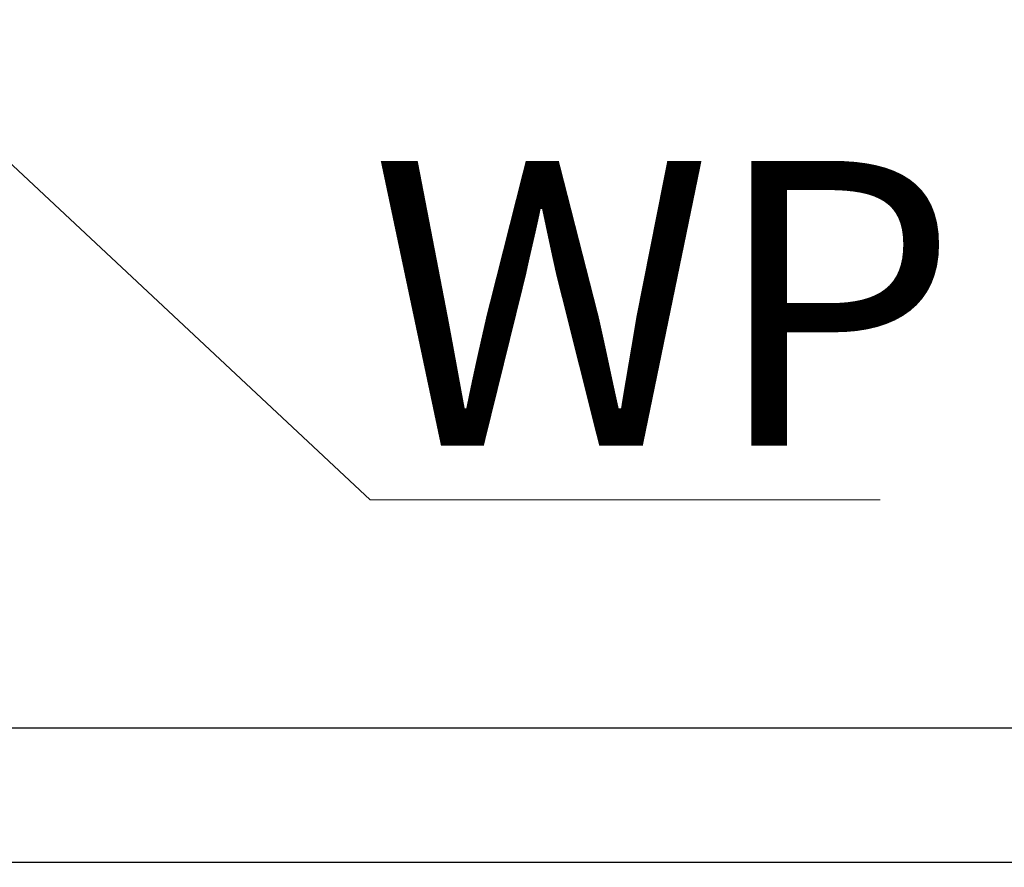
# Model space of a CAD drawing. Units: millimetres. Extents: x 20 to 419, y 10 to 287.
# Drawn here: x 85 to 97, y 197 to 207 of the extents above; entities that cross this region are included whole.
import ezdxf

# ---------------------------------------------------------------- set-up
doc = ezdxf.new("R2010")
doc.units = ezdxf.units.MM
doc.styles.add('SLDTEXTSTYLE0', font='TXT', dxfattribs={"width": 0.605})
doc.dimstyles.new('SLDDIMSTYLE1', dxfattribs={"dimtxt": 0.18, "dimasz": 3.302, "dimexe": 0, "dimexo": 0.0625, "dimgap": 0, "dimtad": 0, "dimtih": 1, "dimtoh": 1, "dimdec": 0, "dimrnd": 1e-09, "dimzin": 0, "dimdsep": 46, "dimtxsty": 'Standard', "dimsah": 1, "dimcen": 0.09, "dimadec": 0, "dimazin": 0, "dimtfac": 3.302, "dimtdec": 0, "dimtofl": 0, "dimtmove": 0, "dimatfit": 3, "dimfxl": 1, "dimfrac": 2, "dimtolj": 1, "dimtzin": 0, "dimarcsym": 0})
doc.dimstyles.new('SLDDIMSTYLE3', dxfattribs={"dimtxt": 3.5, "dimasz": 3.302, "dimexe": 0, "dimexo": 0.0625, "dimgap": 0.875, "dimtad": 1, "dimdec": 3, "dimlfac": 35, "dimrnd": 1e-09, "dimzin": 12, "dimdsep": 46, "dimtxsty": 'SLDTEXTSTYLE0', "dimsah": 1, "dimcen": 0.09, "dimadec": 0, "dimazin": 3, "dimtfac": 1, "dimtdec": 3, "dimtofl": 0, "dimtmove": 0, "dimatfit": 3, "dimfxl": 1, "dimfrac": 2, "dimtolj": 1, "dimtzin": 12, "dimarcsym": 0})

# ---------------------------------------------------------------- blocks, each defined once
blk = doc.blocks.new('_D_9')
at = {"color": 7, "linetype": 'Continuous', "lineweight": 18}
for p, q in [((96.707, 281.408), (145.52, 281.408)), ((144.52, 182.38), (144.52, 281.408)), ((126.269, 182.38), (145.52, 182.38))]:
    blk.add_line(p, q, dxfattribs=at)
for points in [[(144.52, 281.408), (144.012, 278.106), (145.028, 278.106)], [(144.52, 182.38), (145.028, 185.682), (144.012, 185.682)]]:
    blk.add_solid(points, dxfattribs=at)
at = {"color": 7, "linetype": 'Continuous', "lineweight": 18, "insert": (140.008, 227.721), "char_height": 3.5, "attachment_point": 1, "rotation": 90, "style": 'SLDTEXTSTYLE0'}
blk.add_mtext('3466', dxfattribs=at)
blk = doc.blocks.new('SW_NOTE_9')
at = {"color": 0, "linetype": 'Continuous', "lineweight": 0}
for p, q in [((0, 0), (6.262, 0)), ((6.262, 0), (0, 0)), ((0, 0), (6.262, 0)), ((6.262, 0), (0, 0)), ((0, 0), (6.262, 0)), ((6.262, 0), (0, 0))]:
    blk.add_line(p, q, dxfattribs=at)
at = {"color": 0, "linetype": 'Continuous', "lineweight": 0, "insert": (0.006, 4.163), "char_height": 3.5, "attachment_point": 1, "style": 'SLDTEXTSTYLE0'}
blk.add_mtext('WP', dxfattribs=at)

msp = doc.modelspace()

# ---------------------------------------------------------------- linework, layer by layer
at = {"color": 7, "linetype": 'Continuous', "lineweight": 25}
for p, q in [((83.135889, 198.322357), (125.921604, 198.322357)), ((126.268747, 196.665214), (64.840175, 196.665214))]:
    msp.add_line(p, q, dxfattribs=at)

# ---------------------------------------------------------------- block references
at = {"color": 7, "linetype": 'Continuous', "lineweight": 0}
msp.add_blockref('SW_NOTE_9', (89.018692, 201.124234), dxfattribs=at)

# ---------------------------------------------------------------- dimensions: what is measured, and where the dimension line sits
at = {"color": 7, "linetype": 'Continuous', "lineweight": 18}
dim = msp.add_linear_dim(base=(144.520042, 281.408071), p1=(126.268747, 182.3795), p2=(96.707318, 281.408071), angle=90, dimstyle='SLDDIMSTYLE3', dxfattribs=at)
dim.commit()
dim.dimension.update_dxf_attribs({"geometry": '_D_9', "text_midpoint": (144.520042, 232.106115), "dimtype": 160})

# ---------------------------------------------------------------- leaders
at = {"color": 7, "linetype": 'Continuous', "lineweight": 0}
msp.add_leader([(76.978747, 212.385116), (89.018692, 201.124234)], dimstyle='SLDDIMSTYLE1', dxfattribs=at)

doc.saveas('drawing.dxf')
